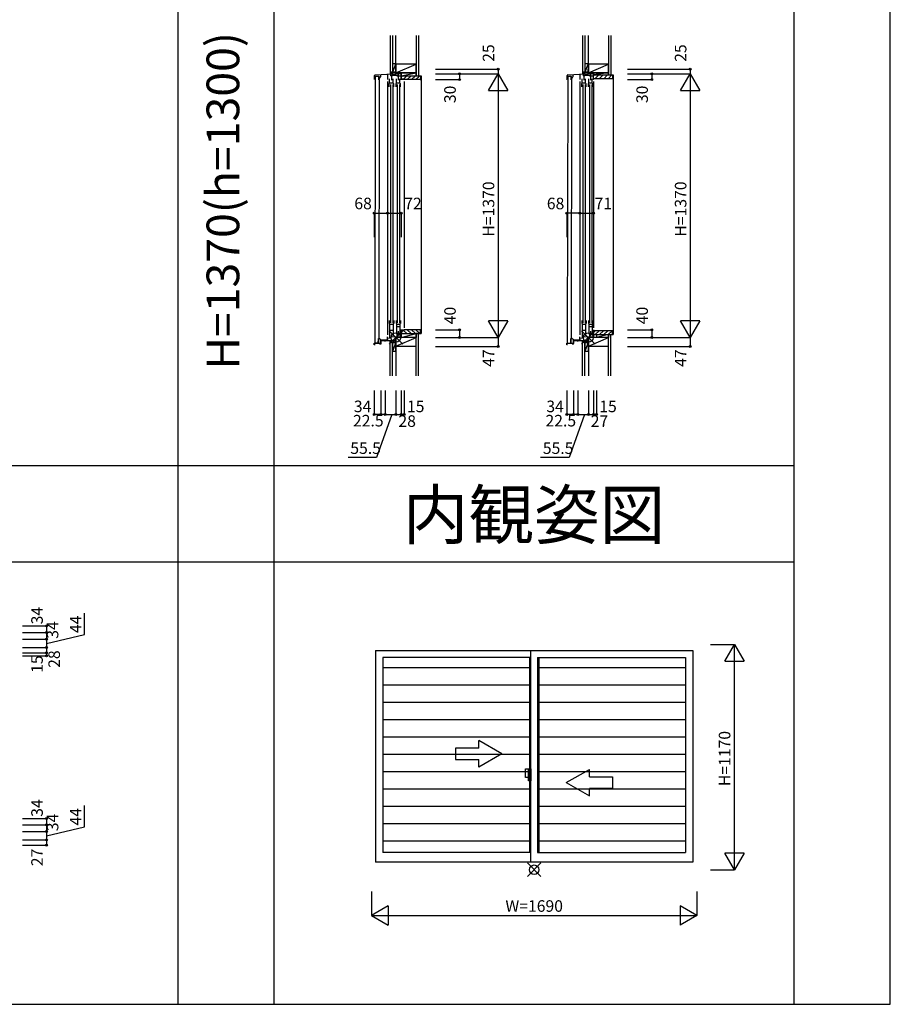
# Model space of a CAD drawing. Extents: x 0 to 27500, y 0 to 20000.
# Drawn here: x 22977 to 27500, y 0 to 5116 of the extents above; entities that cross this region are included whole.
import ezdxf
from ezdxf.enums import TextEntityAlignment as Align

# ---------------------------------------------------------------- set-up
doc = ezdxf.new("R2010")
doc.units = 0
doc.layers.get('0').update_dxf_attribs({"linetype": 'CONTINUOUS'})
for name, color, linetype in [('YKK_A1', 4, 'CONTINUOUS'), ('YKK_A2', 3, 'CONTINUOUS'), ('YKK_C1', 4, 'CONTINUOUS'), ('YKK_C2', 5, 'CONTINUOUS'), ('YKK_F1', 7, 'CONTINUOUS'), ('YKK_IN', 1, 'CONTINUOUS'), ('YKK_N1', 2, 'CONTINUOUS'), ('YKK_Z1', 7, 'CONTINUOUS')]:
    doc.layers.add(name, color=color, linetype=linetype)
doc.styles.add('EXTFONT', font='txt.shx', dxfattribs={"height": 60, "bigfont": 'EXTFONT'})
doc.styles.get("Standard").update_dxf_attribs({"font": 'txt', "bigfont": 'BIGFONT'})

msp = doc.modelspace()

# ---------------------------------------------------------------- linework, layer by layer
at = {"layer": 'YKK_A1'}
for p, q in [((24825, 1839, 0), (26475, 1839, 0)), ((24825, 1839, 0), (24825, 739, 0)), ((24864, 1802), (24864, 788)), ((25632.5, 1802), (24864, 1802)), ((25632.5, 739), (25632.5, 1839)), ((25667.5, 1802), (25667.5, 788)), ((25667.5, 1802), (26436, 1802)), ((26436, 1802), (26436, 788)), ((26475, 1839, 0), (26475, 739, 0)), ((25632.5, 788), (24864, 788)), ((25667.5, 788), (26436, 788)), ((26475, 739, 0), (24825, 739, 0))]:
    msp.add_line(p, q, dxfattribs=at)
at = {"layer": 'YKK_A1', "linetype": 'Continuous'}
for p, q in [((25241.9, 1331.8), (25241.9, 1271.8)), ((25361.9, 1331.8), (25241.9, 1331.8)), ((25481.9, 1301.8), (25361.9, 1371)), ((25361.9, 1331.8), (25361.9, 1371)), ((25481.9, 1301.8), (25361.9, 1232.5)), ((25241.9, 1271.8), (25361.9, 1271.8)), ((25361.9, 1232.5), (25361.9, 1271.8)), ((25816.9, 1151.8), (25936.9, 1221)), ((25936.9, 1181.8), (25936.9, 1221)), ((25936.9, 1181.8), (26056.9, 1181.8)), ((26056.9, 1181.8), (26056.9, 1121.8)), ((25816.9, 1151.8), (25936.9, 1082.5)), ((26056.9, 1121.8), (25936.9, 1121.8)), ((25936.9, 1082.5), (25936.9, 1121.8))]:
    msp.add_line(p, q, dxfattribs=at)
at = {"layer": 'YKK_A2'}
for p, q in [((25625, 1802), (25625, 788)), ((25675, 1802), (25675, 788)), ((24864, 1750.4), (25625, 1750.4)), ((25675, 1750.4), (26436, 1750.4)), ((24864, 1660.3), (25625, 1660.3)), ((25675, 1660.3), (26436, 1660.3)), ((24864, 1570.2), (25625, 1570.2)), ((25675, 1570.2), (26436, 1570.2)), ((24864, 1480), (25625, 1480)), ((25675, 1480), (26436, 1480)), ((24864, 1389.9), (25625, 1389.9)), ((25675, 1389.9), (26436, 1389.9)), ((24864, 1299.8), (25625, 1299.8)), ((25675, 1299.8), (26436, 1299.8)), ((24864, 1209.7), (25625, 1209.7)), ((25675, 1209.7), (26436, 1209.7)), ((24864, 1119.6), (25625, 1119.6)), ((25675, 1119.6), (26436, 1119.6)), ((24864, 1029.5), (25625, 1029.5)), ((25675, 1029.5), (26436, 1029.5)), ((24864, 939.3), (25625, 939.3)), ((25675, 939.3), (26436, 939.3)), ((24864, 849.2), (25625, 849.2)), ((25675, 849.2), (26436, 849.2))]:
    msp.add_line(p, q, dxfattribs=at)
at = {"layer": 'YKK_A2', "linetype": 'Continuous'}
for p, q in [((25605.1, 1178), (25605.1, 1223.5)), ((25605.1, 1178), (25605.1, 1223.5)), ((25605.1, 1223.5), (25619.9, 1223.5)), ((25605.1, 1223.5), (25619.9, 1223.5)), ((25619.9, 1178), (25605.1, 1178)), ((25619.9, 1178), (25605.1, 1178)), ((25619.9, 1160.5), (25619.9, 1223.5)), ((25619.9, 1160.5), (25619.9, 1223.5)), ((25619.9, 1223.5), (25632.5, 1223.5)), ((25619.9, 1223.5), (25632.5, 1223.5)), ((25632.5, 1223.5), (25632.5, 1160.5)), ((25632.5, 1223.5), (25632.5, 1160.5)), ((25632.5, 1160.5), (25619.9, 1160.5)), ((25632.5, 1160.5), (25619.9, 1160.5))]:
    msp.add_line(p, q, dxfattribs=at)
at = {"layer": 'YKK_C1'}
for p, q in [((24820.9, 4808.8), (24820.9, 4826.2)), ((24824.1, 4821.2), (24821.6, 3435.2)), ((24842.7, 4821), (24824.1, 4821.2)), ((24842.5, 4803.5), (24842.7, 4821)), ((24845.9, 4821.8), (24842.6, 4816.1)), ((24842.6, 4816.1), (24842.6, 4803.7)), ((24845, 4808.8), (24850.8, 4819)), ((24850.8, 4831.6), (24850.8, 4819)), ((24899, 4785), (24899, 4810)), ((24903.9, 4834.4), (24903.9, 4824.2)), ((24913.9, 4824.2), (24903.9, 4824.2)), ((24911.3, 4828), (24943.4, 4828)), ((24911.3, 4824.2), (24911.3, 4828)), ((24916.3, 4835), (24930.4, 4835)), ((24917, 4785), (24917, 4810)), ((24927.1, 4835), (24927.1, 4828)), ((24931.5, 4860), (24929.5, 4860)), ((24929.5, 4860), (24929.5, 4835)), ((24931.5, 4847.4), (24929.5, 4847.4)), ((24934, 4785), (24934, 4810)), ((24943.4, 4835), (24943.4, 4828)), ((24952, 4785), (24952, 4810)), ((24957.1, 4824.2), (24957.1, 4818.2)), ((24958.4, 4823.7), (24957.1, 4823.7)), ((24957.1, 4818.2), (24958.2, 4818.2)), ((24958.2, 4818.2), (24958.2, 4806.5)), ((24958.4, 4820), (24958.4, 4823.7)), ((24959.5, 4820), (24958.4, 4820)), ((25820.9, 4808.8), (25820.9, 4826.2)), ((25824.1, 4821.2), (25821.6, 3435.2)), ((25842.7, 4821), (25824.1, 4821.2)), ((25842.5, 4803.5), (25842.7, 4821)), ((25845.9, 4821.8), (25842.6, 4816.1)), ((25842.6, 4816.1), (25842.6, 4803.7)), ((25845, 4808.8), (25850.8, 4819)), ((25850.8, 4831.6), (25850.8, 4819)), ((25899, 4785), (25899, 4810)), ((25903.9, 4834.4), (25903.9, 4824.2)), ((25913.9, 4824.2), (25903.9, 4824.2)), ((25911.3, 4828), (25943.4, 4828)), ((25911.3, 4824.2), (25911.3, 4828)), ((25916.3, 4835), (25930.4, 4835)), ((25917, 4785), (25917, 4810)), ((25927.1, 4835), (25927.1, 4828)), ((25931.5, 4860), (25929.5, 4860)), ((25929.5, 4860), (25929.5, 4835)), ((25931.5, 4847.4), (25929.5, 4847.4)), ((25934, 4785), (25934, 4810)), ((25943.4, 4835), (25943.4, 4828)), ((25952, 4785), (25952, 4810)), ((24820, 4807.2), (24820.9, 4808.8)), ((24820, 4806.5), (24820, 4807.2)), ((24846.4, 4803.4), (24842.5, 4803.5)), ((24845, 4806.1), (24842.6, 4806.1)), ((24842.6, 4803.7), (24847.5, 4803.7)), ((24844, 4804.5), (24844, 4805.8)), ((24844, 4805.8), (24845, 4805.8)), ((24844.4, 3459.5), (24846.4, 4803.4)), ((24845, 4805.8), (24845, 4808.8)), ((24897.5, 4768), (24897.5, 4785)), ((24899, 4785), (24897.5, 4785)), ((24899, 4788.5), (24917, 4788.5)), ((24917, 4785), (24920.5, 4785)), ((24920.5, 4768), (24920.5, 4785)), ((24932.5, 4768), (24932.5, 4785)), ((24934, 4785), (24932.5, 4785)), ((24934, 4788.5), (24952, 4788.5)), ((24952, 4785), (24955.5, 4785)), ((24955.5, 4768), (24955.5, 4785)), ((24955.7, 4805), (24955.7, 4808)), ((24974.5, 4807.5), (24974.5, 4805)), ((25820, 4807.2), (25820.9, 4808.8)), ((25820, 4806.5), (25820, 4807.2)), ((25846.4, 4803.4), (25842.5, 4803.5)), ((25845, 4806.1), (25842.6, 4806.1)), ((25842.6, 4803.7), (25847.5, 4803.7)), ((25844, 4804.5), (25844, 4805.8)), ((25844, 4805.8), (25845, 4805.8)), ((25844.4, 3459.5), (25846.4, 4803.4)), ((25845, 4805.8), (25845, 4808.8)), ((25899, 4785), (25897.5, 4785)), ((25897.5, 4768), (25897.5, 4785)), ((25899, 4788.5), (25917, 4788.5)), ((25917, 4785), (25920.5, 4785)), ((25920.5, 4768), (25920.5, 4785)), ((25934, 4785), (25932.5, 4785)), ((25932.5, 4768), (25932.5, 4785)), ((25934, 4788.5), (25952, 4788.5)), ((25952, 4785), (25955.5, 4785)), ((25955.5, 4768), (25955.5, 4785)), ((24897.5, 3554), (24897.5, 3537)), ((24899, 3537), (24897.5, 3537)), ((24899, 3537), (24899, 3465)), ((24899, 3534.5), (24917, 3534.5)), ((24917, 3537), (24920.5, 3537)), ((24917, 3537), (24917, 3473.2)), ((24920.5, 3554), (24920.5, 3537)), ((24932.5, 3554), (24932.5, 3537)), ((24934, 3537), (24932.5, 3537)), ((24934, 3537), (24934, 3483)), ((24934, 3534.5), (24952, 3534.5)), ((24952, 3537), (24955.5, 3537)), ((24952, 3537), (24952, 3491.2)), ((24955.5, 3554), (24955.5, 3537)), ((25897.5, 3554), (25897.5, 3537)), ((25899, 3537), (25897.5, 3537)), ((25899, 3537), (25899, 3465)), ((25899, 3534.5), (25917, 3534.5)), ((25917, 3537), (25920.5, 3537)), ((25917, 3537), (25917, 3473.2)), ((25920.5, 3554), (25920.5, 3537)), ((25932.5, 3554), (25932.5, 3537)), ((25934, 3537), (25932.5, 3537)), ((25934, 3537), (25934, 3483)), ((25934, 3534.5), (25952, 3534.5)), ((25952, 3537), (25955.5, 3537)), ((25952, 3537), (25952, 3491.2)), ((25955.5, 3554), (25955.5, 3537)), ((24899, 3503.4), (24917, 3503.4)), ((24934, 3521.4), (24952, 3521.4)), ((24955.7, 3505), (24955.7, 3502)), ((24956.2, 3501), (24957.3, 3501)), ((24956.2, 3487.5), (24956.2, 3501)), ((24956.3, 3485), (24956.3, 3487.5)), ((24959.5, 3485), (24956.3, 3485)), ((24957, 3503.5), (24958.2, 3503.5)), ((24957, 3503), (24957, 3503.5)), ((24957.3, 3502.7), (24957, 3503)), ((24957.1, 3491.3), (24958.2, 3491.3)), ((24957.1, 3486.3), (24957.1, 3491.3)), ((24957.3, 3501), (24957.3, 3502.7)), ((24958.2, 3491.3), (24958.2, 3505)), ((24959.5, 3488.3), (24959.5, 3485)), ((24974.5, 3505), (24974.5, 3502.5)), ((25899, 3503.4), (25917, 3503.4)), ((25934, 3521.4), (25952, 3521.4)), ((24819.5, 3427), (24819.5, 3435)), ((24819.5, 3435), (24853.5, 3435)), ((24821.6, 3435.2), (24840.2, 3435)), ((24840.5, 3435), (24824.5, 3435)), ((24840.2, 3435), (24840.5, 3459.5)), ((24840.5, 3459.5), (24844.4, 3459.5)), ((24840.5, 3459), (24840.5, 3435)), ((24846.3, 3459), (24840.5, 3459)), ((24853.5, 3453), (24846.3, 3459)), ((24853.5, 3435), (24853.5, 3453)), ((24876, 3443.5), (24876, 3449.9)), ((24876, 3449.9), (24896.3, 3449.9)), ((24887.5, 3452.2), (24887.5, 3468.5)), ((24887.5, 3452.2), (24890.3, 3452.2)), ((24890.3, 3452.2), (24890.3, 3449.9)), ((24896.3, 3449.9), (24929.5, 3451.6)), ((24929.5, 3418), (24929.5, 3469.8)), ((24931.5, 3451), (24929.5, 3451)), ((24931.5, 3430.7), (24929.5, 3430.7)), ((24936, 3478), (24941.3, 3478)), ((24945.5, 3466), (24938.5, 3468.5)), ((24958.5, 3466), (24945.5, 3466)), ((25819.5, 3435), (25853.5, 3435)), ((25819.5, 3427), (25819.5, 3435)), ((25821.6, 3435.2), (25840.2, 3435)), ((25840.2, 3435), (25840.5, 3459.5)), ((25840.5, 3459.5), (25844.4, 3459.5)), ((25840.5, 3459), (25840.5, 3435)), ((25846.3, 3459), (25840.5, 3459)), ((25853.5, 3453), (25846.3, 3459)), ((25853.5, 3435), (25853.5, 3453)), ((25876, 3443.5), (25876, 3449.9)), ((25876, 3449.9), (25896.3, 3449.9)), ((25887.5, 3452.2), (25887.5, 3468.5)), ((25887.5, 3452.2), (25890.3, 3452.2)), ((25890.3, 3452.2), (25890.3, 3449.9)), ((25896.3, 3449.9), (25929.5, 3451.6)), ((25929.5, 3418), (25929.5, 3469.8)), ((25931.5, 3451), (25929.5, 3451)), ((25931.5, 3430.7), (25929.5, 3430.7)), ((25936, 3478), (25941.3, 3478)), ((25945.5, 3466), (25938.5, 3468.5)), ((25958.5, 3466), (25945.5, 3466)), ((25973.5, 3467.5), (25973.5, 3465)), ((24823.5, 3427), (24819.5, 3427)), ((24929.5, 3418), (24931.5, 3418)), ((25823.5, 3427), (25819.5, 3427)), ((25929.5, 3418), (25931.5, 3418))]:
    msp.add_line(p, q, dxfattribs=at)
at = {"layer": 'YKK_C1', "linetype": 'ByBlock'}
for p, q in [((24824.7, 4830.2), (24916.3, 4835)), ((25824.7, 4830.2), (25916.3, 4835)), ((24956.2, 3492.2), (24958.2, 3492.2))]:
    msp.add_line(p, q, dxfattribs=at)
at = {"layer": 'YKK_C1', "linetype": 'Continuous'}
for p, q in [((24887.5, 4833.5), (24887.5, 4805)), ((24908, 4824.2), (24908, 4802)), ((24937.1, 4824.2), (24959.5, 4824.2)), ((24939.7, 4828), (24939.7, 4824.2)), ((24943, 4824.2), (24943, 4802)), ((24957.5, 4835), (24959.5, 4835)), ((24959.5, 4821.7), (24959.5, 4835)), ((24959.5, 4805), (24959.5, 4820)), ((25887.5, 4833.5), (25887.5, 4805)), ((25908, 4824.2), (25908, 4802)), ((25937.1, 4824.2), (25958.5, 4824.2)), ((25939.7, 4828), (25939.7, 4824.2)), ((25943, 4824.2), (25943, 4802)), ((25956.5, 4835), (25958.5, 4835)), ((25958.5, 4805), (25958.5, 4835)), ((24887.5, 4795), (24887.5, 3478.5)), ((24903, 4780), (24903, 3542)), ((24915, 4780), (24915, 3542)), ((24938, 4780), (24938, 3542)), ((24950, 4780), (24950, 3542)), ((24974.5, 4805), (24955.7, 4805)), ((24974.5, 4795), (24974.5, 3515)), ((25887.5, 4795), (25887.5, 3478.5)), ((25903, 4780), (25903, 3542)), ((25915, 4780), (25915, 3542)), ((25938, 4780), (25938, 3542)), ((25950, 4780), (25950, 3542)), ((25958.5, 4805), (25957.2, 4805)), ((25958.5, 4795), (25958.5, 3515)), ((24908, 3480), (24908, 3469.1)), ((24941.3, 3487), (24956.3, 3487.5)), ((24941.3, 3478), (24941.3, 3487)), ((24943, 3498), (24943, 3487.1)), ((24955.7, 3505), (24974.5, 3505)), ((24958.5, 3485), (24958.5, 3465)), ((25908, 3480), (25908, 3469.1)), ((25941.3, 3487), (25958.5, 3487.6)), ((25941.3, 3478), (25941.3, 3487)), ((25943, 3498), (25943, 3487.1)), ((25958.5, 3505), (25958.5, 3465)), ((24846.5, 3434), (24852.5, 3434)), ((24846.5, 3434), (24846.5, 3432)), ((24846.5, 3432), (24852.5, 3432)), ((24853.5, 3448.9), (24853.5, 3435)), ((24855.5, 3435), (24855.5, 3448.9)), ((24890, 3451.9), (24856.3, 3451.9)), ((24856.3, 3449.9), (24890, 3449.9)), ((24887.5, 3462), (24906.3, 3462.7)), ((24890, 3449.9), (24890, 3451.9)), ((24906.3, 3469), (24938.5, 3470.1)), ((24906.3, 3462.7), (24906.3, 3469)), ((24938.5, 3468.5), (24938.5, 3478)), ((25846.5, 3434), (25852.5, 3434)), ((25846.5, 3434), (25846.5, 3432)), ((25846.5, 3432), (25852.5, 3432)), ((25853.5, 3448.9), (25853.5, 3435)), ((25855.5, 3435), (25855.5, 3448.9)), ((25890, 3451.9), (25856.3, 3451.9)), ((25856.3, 3449.9), (25890, 3449.9)), ((25887.5, 3462), (25906.3, 3462.7)), ((25890, 3449.9), (25890, 3451.9)), ((25906.3, 3469), (25938.5, 3470.1)), ((25906.3, 3462.7), (25906.3, 3469)), ((25938.5, 3468.5), (25938.5, 3478)), ((25958.5, 3467.5), (25973.5, 3467.5))]:
    msp.add_line(p, q, dxfattribs=at)
at = {"layer": 'YKK_C1', "linetype": 'ByBlock'}
for centre in [(24824.9, 4826.2), (25824.9, 4826.2)]:
    msp.add_arc(centre, 4, 93, 180, dxfattribs=at)
at = {"layer": 'YKK_C1', "linetype": 'Continuous'}
for centre, radius, start, end in [((24852.5, 3435), 3, 270, 359.9997), ((24852.5, 3435), 1, 270, 0), ((24856.5, 3448.9), 3, 90, 180), ((24856.5, 3448.9), 1, 90, 180), ((25852.5, 3435), 1, 270, 0), ((25852.5, 3435), 3, 270, 359.9997), ((25856.5, 3448.9), 3, 90, 180), ((25856.5, 3448.9), 1, 90, 180)]:
    msp.add_arc(centre, radius, start, end, dxfattribs=at)
at = {"layer": 'YKK_C2'}
for p, q in [((24901.5, 4844.2), (24901.5, 4834.2)), ((24901.5, 4841), (24904.7, 4844.2)), ((24901.5, 4835.4), (24910.4, 4844.2)), ((24906.3, 4834.5), (24911.5, 4839.7)), ((24911.5, 4844.2), (24911.5, 4834.8)), ((24960.5, 4825, 0), (25059.5, 4825, 0)), ((24960.5, 4820.3, 0), (24965.2, 4825, 0)), ((24960.5, 4810, 0), (24960.5, 4825, 0)), ((24962.5, 4808, 0), (24960.5, 4810, 0)), ((24970.8, 4808, 0), (24987.8, 4825, 0)), ((24990.4, 4805, 0), (25010.4, 4825, 0)), ((25013.1, 4805, 0), (25033.1, 4825, 0)), ((25035.7, 4805, 0), (25055.7, 4825, 0)), ((25037.5, 4825, 0), (25050, 4825, 0)), ((25059.5, 4825, 0), (25062.5, 4825, 0)), ((25059.5, 4825, 0), (25059.5, 4807, 0)), ((25062.5, 4825, 0), (25062.5, 3485, 0)), ((25901.5, 4841), (25904.7, 4844.2)), ((25901.5, 4844.2), (25901.5, 4834.2)), ((25901.5, 4835.4), (25910.4, 4844.2)), ((25906.3, 4834.5), (25911.5, 4839.7)), ((25911.5, 4841.2), (25911.5, 4834.8)), ((25958.5, 4830), (26057.5, 4830)), ((25958.5, 4810), (25958.5, 4830)), ((25958.5, 4825.3), (25963.2, 4830)), ((26055.5, 4810), (25958.5, 4810)), ((25965.8, 4810), (25985.8, 4830)), ((25988.4, 4810), (26008.4, 4830)), ((26011.1, 4810), (26031.1, 4830)), ((26033.7, 4810), (26053.7, 4830)), ((26057.5, 4830), (26060.5, 4830)), ((26057.5, 4830), (26057.5, 4812)), ((26060.5, 4830), (26060.5, 3480)), ((24974, 4808, 0), (24962.5, 4808, 0)), ((24974.5, 4805, 0), (24974.5, 4807.5, 0)), ((25057.5, 4805, 0), (24974.5, 4805, 0)), ((24962.5, 3502, 0), (24960.5, 3500, 0)), ((24960.5, 3500, 0), (24960.5, 3485, 0)), ((24960.5, 3489.7, 0), (24965.2, 3485, 0)), ((24960.5, 3485, 0), (25059.5, 3485, 0)), ((24974, 3502, 0), (24962.5, 3502, 0)), ((24970.8, 3502, 0), (24987.8, 3485, 0)), ((25057.5, 3505, 0), (24974.5, 3505, 0)), ((24974.5, 3505, 0), (24974.5, 3502.5, 0)), ((24990.4, 3505, 0), (25010.4, 3485, 0)), ((25013.1, 3505, 0), (25033.1, 3485, 0)), ((25035.7, 3505, 0), (25055.7, 3485, 0)), ((25050, 3485, 0), (25037.5, 3485, 0)), ((25058.5, 3485, 0), (25062.5, 3485, 0)), ((25059.5, 3485, 0), (25059.5, 3503, 0)), ((25958.5, 3500), (25958.5, 3480)), ((25958.5, 3494.1), (25964.4, 3500)), ((26055.5, 3500), (25958.5, 3500)), ((25958.5, 3499.8), (25958.7, 3500)), ((25958.5, 3480), (26057.5, 3480)), ((25967, 3480), (25987, 3500)), ((25989.6, 3480), (26009.6, 3500)), ((26012.2, 3480), (26032.2, 3500)), ((26034.9, 3480), (26054.9, 3500)), ((26057.5, 3480), (26057.5, 3498)), ((26057.5, 3480), (26060.5, 3480)), ((24901.5, 3439.3), (24901.5, 3449.3)), ((24901.5, 3446.1), (24904.7, 3449.3)), ((24901.5, 3440.4), (24910.4, 3449.3)), ((24906, 3439.3), (24911.5, 3444.8)), ((24911.5, 3439.3), (24911.5, 3449.3)), ((25901.5, 3440.4), (25910.4, 3449.3)), ((25901.5, 3446.1), (25904.7, 3449.3)), ((25901.5, 3439.3), (25901.5, 3449.3)), ((25906, 3439.3), (25911.5, 3444.8)), ((25911.5, 3439.3), (25911.5, 3449.3))]:
    msp.add_line(p, q, dxfattribs=at)
for centre, radius, start, end in [((26055.5, 4812), 2, 270, 0), ((24974, 4807.5, 0), 0.5, 0, 90), ((25057.5, 4807, 0), 2, 270, 0), ((24974, 3502.5, 0), 0.5, 270, 0), ((25057.5, 3503, 0), 2, 0, 90), ((26055.5, 3498), 2, 0, 90)]:
    msp.add_arc(centre, radius, start, end, dxfattribs=at)
at = {"layer": 'YKK_F1', "color": 7}
for p, q in [((27500, 0), (27500, 20000)), ((23800, 0), (23800, 19500)), ((24300, 0), (24300, 19500)), ((27000, 0), (27000, 19500)), ((0, 2800), (27000, 2800)), ((0, 2300), (27000, 2300)), ((0, 0), (27500, 0))]:
    msp.add_line(p, q, dxfattribs=at)
at = {"layer": 'YKK_IN', "linetype": 'Continuous'}
for p, q in [((24966.9, 3500.4), (24896.1, 3429.6)), ((24966.9, 3429.6), (24896.1, 3500.4)), ((25966.9, 3429.6), (25896.1, 3500.4)), ((25966.9, 3500.4), (25896.1, 3429.6)), ((25685.4, 663.6), (25614.6, 734.4)), ((25685.4, 734.4), (25614.6, 663.6)), ((25685.4, 663.6), (25614.6, 734.4)), ((25685.4, 734.4), (25614.6, 663.6))]:
    msp.add_line(p, q, dxfattribs=at)
for centre in [(24931.5, 3465), (25931.5, 3465), (25650, 699), (25650, 699)]:
    msp.add_circle(centre, 25, dxfattribs=at)
at = {"layer": 'YKK_N1', "linetype": 'Continuous'}
for p, q in [((25137.5, 4860), (25462.5, 4860)), ((25137.5, 4835), (25462.5, 4835)), ((25262.5, 4835), (25262.5, 4805)), ((25412.5, 4748.4), (25462.5, 4835)), ((25462.5, 4860), (25462.5, 4835)), ((25462.5, 4835), (25462.5, 3465)), ((25462.5, 4835), (25512.5, 4748.4)), ((26135.5, 4860), (26460.5, 4860)), ((26135.5, 4835), (26460.5, 4835)), ((26260.5, 4835), (26260.5, 4805)), ((26410.5, 4748.4), (26460.5, 4835)), ((26460.5, 4860), (26460.5, 4835)), ((26460.5, 4835), (26460.5, 3465)), ((26460.5, 4835), (26510.5, 4748.4)), ((25137.5, 4805), (25262.5, 4805)), ((26135.5, 4805), (26260.5, 4805)), ((25412.5, 4748.4), (25512.5, 4748.4)), ((26410.5, 4748.4), (26510.5, 4748.4)), ((24887.5, 4111.7), (24959.5, 4111.7)), ((25887.5, 4111.7), (25958.5, 4111.7)), ((25512.5, 3551.6), (25412.5, 3551.6)), ((25462.5, 3465), (25412.5, 3551.6)), ((25512.5, 3551.6), (25462.5, 3465)), ((26510.5, 3551.6), (26410.5, 3551.6)), ((26460.5, 3465), (26410.5, 3551.6)), ((26510.5, 3551.6), (26460.5, 3465)), ((25137.5, 3505), (25262.5, 3505)), ((25262.5, 3505), (25262.5, 3465)), ((26135.5, 3505), (26260.5, 3505)), ((26260.5, 3505), (26260.5, 3465)), ((25137.5, 3465), (25462.5, 3465)), ((25462.5, 3465), (25462.5, 3418)), ((26135.5, 3465), (26460.5, 3465)), ((26460.5, 3465), (26460.5, 3418)), ((25137.5, 3418), (25462.5, 3418)), ((26135.5, 3418), (26460.5, 3418)), ((24819.5, 3190), (24819.5, 3065)), ((24853.5, 3190), (24853.5, 3065)), ((24876, 3190), (24876, 3065)), ((24931.5, 3190), (24931.5, 3065)), ((24959.5, 3190), (24959.5, 3065)), ((24974.5, 3190), (24974.5, 3065)), ((25819.5, 3190), (25819.5, 3065)), ((25853.5, 3190), (25853.5, 3065)), ((25876, 3190), (25876, 3065)), ((25931.5, 3190), (25931.5, 3065)), ((25958.5, 3190), (25958.5, 3065)), ((25973.5, 3190), (25973.5, 3065)), ((24876, 3065), (24974.5, 3065)), ((25876, 3065), (25973.5, 3065)), ((22992.2, 1966), (23117.2, 1966)), ((22992.2, 1932), (23117.2, 1932)), ((22992.2, 1898), (23117.2, 1898)), ((23117.2, 1898), (23117.2, 1811)), ((22992.2, 1854), (23117.2, 1854)), ((26565.5, 1869), (26690.5, 1869)), ((26640.5, 1782.4), (26690.5, 1869)), ((26690.5, 699), (26690.5, 1869)), ((26690.5, 1869), (26740.5, 1782.4)), ((22992.2, 1826), (23117.2, 1826)), ((22992.2, 1811), (23117.2, 1811)), ((26640.5, 1782.4), (26740.5, 1782.4)), ((22992.2, 966), (23117.2, 966)), ((22992.2, 932), (23117.2, 932)), ((22992.2, 898), (23117.2, 898)), ((23117.2, 898), (23117.2, 827)), ((22992.2, 854), (23117.2, 854)), ((22992.2, 827), (23117.2, 827)), ((26690.5, 699), (26640.5, 785.6)), ((26740.5, 785.6), (26640.5, 785.6)), ((26740.5, 785.6), (26690.5, 699)), ((26565.5, 699), (26690.5, 699)), ((24805, 586), (24805, 461)), ((26495, 586), (26495, 461)), ((24891.6, 511), (24805, 461)), ((24805, 461), (26495, 461)), ((24805, 461), (24891.6, 411)), ((24891.6, 511), (24891.6, 411)), ((26408.4, 511), (26408.4, 411)), ((26495, 461), (26408.4, 511)), ((26495, 461), (26408.4, 411))]:
    msp.add_line(p, q, dxfattribs=at)
at = {"layer": 'YKK_N1'}
for p, q in [((24819.5, 4111.7), (24819.5, 3986.7)), ((24819.5, 4111.7), (24887.5, 4111.7)), ((24887.5, 4111.7), (24887.5, 3986.7)), ((24959.5, 4111.7), (24959.5, 3986.7)), ((25887.5, 4111.7), (25819.5, 4111.7)), ((25819.5, 4111.7), (25819.5, 3986.7)), ((25887.5, 4111.7), (25887.5, 3986.7)), ((25958.5, 4111.7), (25958.5, 3986.7)), ((24853.5, 3065), (24819.5, 3065)), ((24910.9, 3065), (24830.9, 2840.6)), ((24876, 3065), (24853.5, 3065)), ((25853.5, 3065), (25819.5, 3065)), ((25910.9, 3065), (25830.9, 2840.6)), ((25876, 3065), (25853.5, 3065)), ((24830.9, 2840.6), (24683.4, 2840.6)), ((25830.9, 2840.6), (25683.4, 2840.6)), ((23314.2, 1922.4), (23314.2, 2033.3)), ((23117.2, 1966), (23117.2, 1932)), ((23117.2, 1932), (23117.2, 1898)), ((23117.2, 1875.5), (23314.2, 1922.4)), ((23314.2, 922.4), (23314.2, 1033.3)), ((23117.2, 966), (23117.2, 932)), ((23117.2, 932), (23117.2, 898)), ((23117.2, 875.5), (23314.2, 922.4))]:
    msp.add_line(p, q, dxfattribs=at)
at = {"layer": 'YKK_N1', "linetype": 'Continuous'}
for centre in [(25462.5, 4860), (26460.5, 4860), (25262.5, 4835), (25262.5, 4805), (26260.5, 4835), (26260.5, 4805), (24819.5, 4111.7), (24887.5, 4111.7), (24959.5, 4111.7), (25819.5, 4111.7), (25887.5, 4111.7), (25958.5, 4111.7), (25262.5, 3505), (26260.5, 3505), (25262.5, 3465), (26260.5, 3465), (25462.5, 3418), (26460.5, 3418), (24819.5, 3065), (24853.5, 3065), (24876, 3065), (24931.5, 3065), (24959.5, 3065), (24974.5, 3065), (25819.5, 3065), (25853.5, 3065), (25876, 3065), (25931.5, 3065), (25958.5, 3065), (25973.5, 3065), (23117.2, 1966), (23117.2, 1932), (23117.2, 1898), (23117.2, 1854), (23117.2, 1826), (23117.2, 1811), (23117.2, 966), (23117.2, 932), (23117.2, 898), (23117.2, 854), (23117.2, 827)]:
    msp.add_circle(centre, 5, dxfattribs=at)
at = {"layer": 'YKK_Z1', "color": 7}
for p, q in [((24901.5, 5035), (24901.5, 4844.2)), ((24913.5, 5035), (24913.5, 4844.2)), ((25036.5, 5035), (25036.5, 4825)), ((25049, 5035), (25049, 4825)), ((25901.5, 5035), (25901.5, 4844.2)), ((25913.5, 5035), (25913.5, 4844.2)), ((26036.5, 5035), (26036.5, 4830)), ((26049, 5035), (26049, 4830)), ((24931.5, 4885), (24931.5, 4840)), ((25036.5, 4885), (24931.5, 4885)), ((25036.5, 4840), (25036.5, 4885)), ((26036.5, 4885), (25931.5, 4885)), ((25931.5, 4885), (25931.5, 4840)), ((26036.5, 4840), (26036.5, 4885)), ((24913.5, 4844.2), (24901.5, 4844.2)), ((24931.5, 4840), (25036.5, 4840)), ((25913.5, 4844.2), (25901.5, 4844.2)), ((25931.5, 4840), (26036.5, 4840)), ((25036.5, 3265), (25036.5, 3485)), ((25049, 3265), (25049, 3485)), ((26036.5, 3265), (26036.5, 3480)), ((26049, 3265), (26049, 3480)), ((24901.5, 3265), (24901.5, 3443)), ((24913.5, 3265), (24913.5, 3439.3)), ((24931.5, 3465), (24931.5, 3420)), ((25036.5, 3465), (24931.5, 3465)), ((25901.5, 3265), (25901.5, 3443)), ((25913.5, 3265), (25913.5, 3439.3)), ((26036.5, 3465), (25931.5, 3465)), ((25931.5, 3465), (25931.5, 3420)), ((24931.5, 3420), (25036.5, 3420)), ((25931.5, 3420), (26036.5, 3420))]:
    msp.add_line(p, q, dxfattribs=at)
at = {"layer": 'YKK_Z1'}
for p, q in [((24931.5, 4885), (24931.5, 5035)), ((25931.5, 4885), (25931.5, 5035)), ((24931.5, 4889.2), (24913.5, 4844.2)), ((24913.5, 4889.2), (24931.5, 4889.2)), ((24913.5, 4889.2), (24913.5, 4844.2)), ((24931.5, 4844.2), (24931.5, 4889.2)), ((24931.5, 4840), (25036.5, 4885)), ((25913.5, 4889.2), (25913.5, 4844.2)), ((25913.5, 4889.2), (25929.5, 4889.2)), ((25929.5, 4884.2), (25913.5, 4844.2)), ((25931.5, 4844.2), (25931.5, 4889.2)), ((25931.5, 4840), (26036.5, 4885)), ((24914.5, 4844.2), (24901.5, 4844.2)), ((24913.5, 4844.2), (24927.5, 4844.2)), ((24914.1, 4844.2), (24914.1, 4844.2)), ((24929.5, 4844.2), (24914.5, 4844.2)), ((24931.5, 4841.2), (24931.5, 4837.7)), ((24931.5, 4835), (24931.5, 4840)), ((24958.5, 4840), (24931.5, 4840)), ((24959.5, 4835), (24931.5, 4835)), ((25036.5, 4840), (24958.5, 4840)), ((25036.5, 4825), (25036.5, 4840)), ((25914.5, 4844.2), (25901.5, 4844.2)), ((25913.5, 4844.2), (25927.5, 4844.2)), ((25914.1, 4844.2), (25914.1, 4844.2)), ((25927.5, 4844.2), (25914.5, 4844.2)), ((25931.5, 4841.2), (25931.5, 4837.7)), ((25958.5, 4840), (25931.5, 4835)), ((25958.5, 4840), (25931.5, 4840)), ((25931.5, 4835), (25931.5, 4840)), ((25958.5, 4835), (25931.5, 4835)), ((26036.5, 4840), (25958.5, 4840)), ((25958.5, 4835), (25958.5, 4840)), ((25958.5, 4840), (25958.5, 4827.5)), ((26036.5, 4830), (26036.5, 4840)), ((25036.5, 3485), (25036.5, 3465)), ((25973.5, 3480), (25973.5, 3465)), ((26036.5, 3480), (26036.5, 3465)), ((24914.5, 3439.3), (24901.5, 3439.3)), ((24913.5, 3439.3), (24929.5, 3439.3)), ((24913.5, 3439.3), (24913.5, 3398)), ((24929.5, 3434.3), (24913.5, 3394.3)), ((24931.5, 3420), (25036.5, 3465)), ((24931.5, 3398), (24931.5, 3443)), ((25036.5, 3465), (24958.5, 3465)), ((25914.5, 3439.3), (25901.5, 3439.3)), ((25913.5, 3439.3), (25929.5, 3439.3)), ((25913.5, 3439.3), (25913.5, 3398)), ((25929.5, 3434.3), (25913.5, 3394.3)), ((25931.5, 3420), (26036.5, 3465)), ((25931.5, 3398), (25931.5, 3443)), ((26036.5, 3465), (25958.5, 3465)), ((24913.5, 3394.3), (24931.5, 3394.3)), ((24931.5, 3420), (24931.5, 3265)), ((25913.5, 3394.3), (25931.5, 3394.3)), ((25931.5, 3420), (25931.5, 3265))]:
    msp.add_line(p, q, dxfattribs=at)
at = {"layer": 'YKK_Z1', "linetype": 'Continuous'}
for p, q in [((24959.5, 4840), (24931.5, 4835)), ((24959.5, 4840), (24959.5, 4825)), ((24959.5, 4825.2), (25036.5, 4840)), ((24959.5, 4825), (25036.5, 4825)), ((26036.5, 4840), (25958.5, 4830)), ((24959.5, 3465), (24959.5, 3485)), ((24959.5, 3485), (25036.5, 3485)), ((24959.5, 3465), (25036.5, 3485)), ((26036.5, 3480), (25973.5, 3465))]:
    msp.add_line(p, q, dxfattribs=at)

# ---------------------------------------------------------------- texts
at = {"color": 3, "style": 'EXTFONT'}
msp.add_text('H=1370(h=1300)', height=170, rotation=90, dxfattribs=at).set_placement((24055, 4175.4), align=Align.MIDDLE)
at = {"color": 6, "style": 'EXTFONT'}
msp.add_text('内観姿図', height=250, dxfattribs=at).set_placement((25649.3, 2418.8), align=Align.CENTER)
at = {"layer": 'YKK_N1', "linetype": 'Continuous', "width": 1}
for s, p in [('25', (25420.5, 4943.1)), ('25', (26418.5, 4943.1)), ('30', (25220.5, 4728.4)), ('30', (26218.5, 4728.4)), ('40', (25220.5, 3579.3)), ('40', (26218.5, 3579.3))]:
    msp.add_text(s, height=60, rotation=90, dxfattribs=at).set_placement(p, align=Align.MIDDLE)
at = {"layer": 'YKK_N1', "linetype": 'Continuous'}
for s, p in [('H=1370', (25420.5, 4132.7)), ('H=1370', (26418.5, 4132.7)), ('47', (25420.5, 3358)), ('47', (26418.5, 3358)), ('34', (23075.2, 2019.7)), ('44', (23275.6, 1974.5)), ('34', (23155.9, 1944.9)), ('15', (23075.2, 1767.8)), ('28', (23164.3, 1793.9)), ('H=1170', (26647, 1277.1)), ('34', (23075.2, 1019.7)), ('34', (23155.9, 944.9)), ('44', (23275.6, 974.5)), ('27', (23075.2, 763))]:
    msp.add_text(s, height=60, rotation=90, dxfattribs=at).set_placement(p, align=Align.MIDDLE)
for s, p in [('68', (24761.2, 4153.7)), ('72', (25020.3, 4153.7)), ('68', (25761.2, 4153.7)), ('71', (26009.1, 4153.7)), ('W=1690', (25650.1, 503))]:
    msp.add_text(s, height=60, dxfattribs=at).set_placement(p, align=Align.MIDDLE)
at = {"layer": 'YKK_N1', "linetype": 'Continuous', "width": 1}
for s, p in [('34', (24758.7, 3099.2)), ('15', (25034.6, 3099.2)), ('34', (25758.7, 3099.2)), ('15', (26033.6, 3099.2)), ('22.5', (24788.3, 3025)), ('28', (24990.3, 3023)), ('22.5', (25788.3, 3025)), ('27', (25989.3, 3023)), ('55.5', (24774.4, 2882.3)), ('55.5', (25774.4, 2882.3))]:
    msp.add_text(s, height=60, dxfattribs=at).set_placement(p, align=Align.MIDDLE)

doc.saveas('drawing.dxf')
